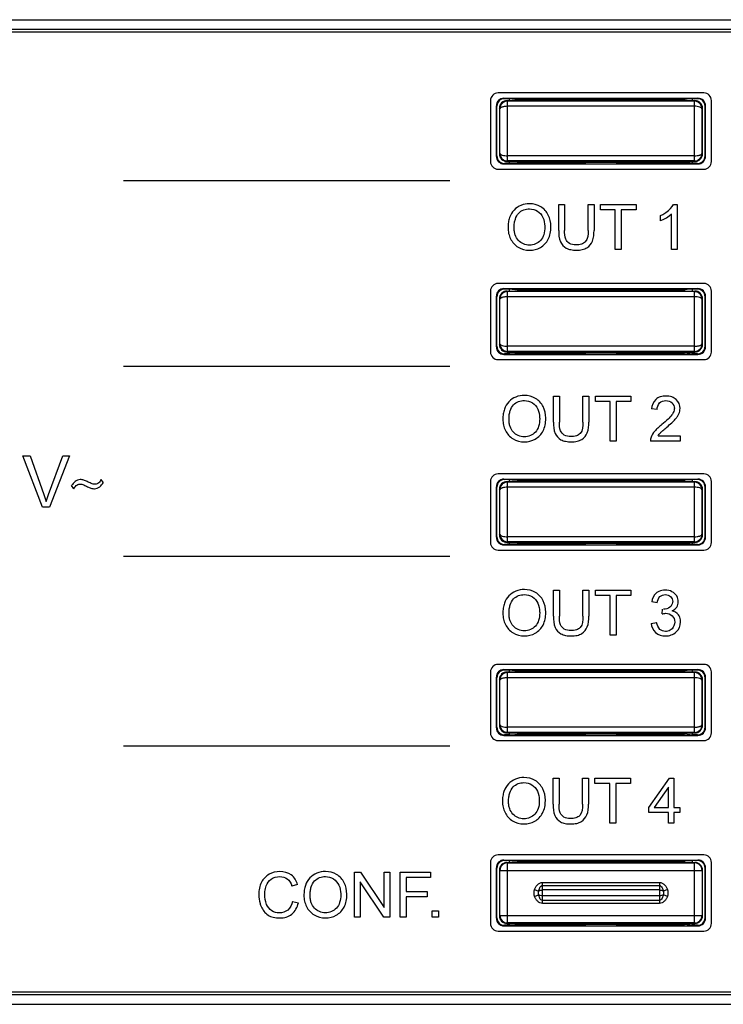
# Model space of a CAD drawing. Units: millimetres. Extents: x -111 to 50, y -51 to 71.
# Drawn here: x 3 to 31, y -15 to 24 of the extents above; entities that cross this region are included whole.
import ezdxf

# ---------------------------------------------------------------- set-up
doc = ezdxf.new("R2010")
doc.units = ezdxf.units.MM
doc.header["$LTSCALE"] = 30.734
doc.layers.get('0').update_dxf_attribs({"linetype": 'CONTINUOUS'})
doc.layers.add('DRAFT', color=7, linetype='CONTINUOUS')
doc.layers.add('RACCORDO', color=7, linetype='CONTINUOUS')

msp = doc.modelspace()

# ---------------------------------------------------------------- linework, layer by layer
at = {"color": 7, "linetype": 'CONTINUOUS'}
for p, q in [((37.057, 23.354), (-30.943, 23.354)), ((36.957, 23.254), (-30.843, 23.254)), ((-30.943, -14.646), (37.057, -14.646)), ((-30.843, -14.546), (36.957, -14.546))]:
    msp.add_line(p, q, dxfattribs=at)
at = {"color": 250, "linetype": 'CONTINUOUS'}
for p, q in [((20.107, 17.396), (7.249, 17.396)), ((24.392, 16.46), (24.626, 16.46)), ((24.392, 15.439), (24.392, 16.46)), ((24.626, 16.46), (24.626, 15.44)), ((25.549, 16.46), (25.783, 16.46)), ((25.549, 15.44), (25.549, 16.46)), ((25.783, 16.46), (25.783, 15.439)), ((26.039, 16.46), (27.441, 16.46)), ((26.039, 16.252), (26.039, 16.46)), ((27.441, 16.46), (27.441, 16.252)), ((28.719, 16.231), (28.796, 16.306)), ((28.796, 16.306), (28.865, 16.39)), ((28.865, 16.39), (28.912, 16.468)), ((28.912, 16.468), (29.052, 16.468)), ((29.052, 16.468), (29.052, 14.693)), ((26.622, 16.252), (26.039, 16.252)), ((26.622, 14.693), (26.622, 16.252)), ((27.441, 16.252), (26.856, 16.252)), ((26.856, 16.252), (26.856, 14.693)), ((28.401, 16.024), (28.493, 16.072)), ((28.401, 15.814), (28.401, 16.024)), ((28.493, 16.072), (28.613, 16.147)), ((28.629, 15.926), (28.521, 15.867)), ((28.613, 16.147), (28.719, 16.231)), ((28.749, 16.005), (28.633, 15.929)), ((28.835, 16.076), (28.749, 16.005)), ((28.835, 14.693), (28.835, 16.076)), ((28.521, 15.867), (28.401, 15.814)), ((26.856, 14.693), (26.622, 14.693)), ((29.052, 14.693), (28.835, 14.693)), ((20.107, 10.087), (7.249, 10.087)), ((24.19, 8.914), (24.424, 8.914)), ((24.19, 7.893), (24.19, 8.914)), ((24.424, 8.914), (24.424, 7.894)), ((25.346, 8.914), (25.58, 8.914)), ((25.346, 7.894), (25.346, 8.914)), ((25.58, 8.914), (25.58, 7.893)), ((25.837, 8.914), (27.238, 8.914)), ((25.837, 8.705), (25.837, 8.914)), ((26.419, 8.705), (25.837, 8.705)), ((26.419, 7.146), (26.419, 8.705)), ((27.238, 8.705), (26.653, 8.705)), ((26.653, 8.705), (26.653, 7.146)), ((27.238, 8.914), (27.238, 8.705)), ((28.268, 8.387), (28.045, 8.41)), ((26.653, 7.146), (26.419, 7.146)), ((29.172, 7.146), (28.004, 7.146)), ((28.305, 7.355), (29.172, 7.355)), ((29.172, 7.355), (29.172, 7.146)), ((3.287, 6.564), (3.576, 6.564)), ((4.07, 4.544), (3.287, 6.564)), ((3.576, 6.564), (4.118, 5.049)), ((4.299, 5.049), (4.862, 6.564)), ((5.135, 6.564), (4.344, 4.544)), ((4.862, 6.564), (5.135, 6.564)), ((6.367, 5.635), (6.456, 5.506)), ((4.118, 5.049), (4.207, 4.766)), ((4.207, 4.766), (4.299, 5.049)), ((5.301, 5.262), (5.212, 5.392)), ((4.344, 4.544), (4.07, 4.544)), ((20.107, 2.596), (7.249, 2.596)), ((24.19, 1.271), (24.424, 1.271)), ((24.19, 0.25), (24.19, 1.271)), ((24.424, 1.271), (24.424, 0.251)), ((25.346, 1.271), (25.58, 1.271)), ((25.346, 0.251), (25.346, 1.271)), ((25.58, 1.271), (25.58, 0.25)), ((25.837, 1.271), (27.238, 1.271)), ((25.837, 1.062), (25.837, 1.271)), ((27.238, 1.271), (27.238, 1.062)), ((26.419, 1.062), (25.837, 1.062)), ((26.419, -0.497), (26.419, 1.062)), ((27.238, 1.062), (26.653, 1.062)), ((26.653, 1.062), (26.653, -0.497)), ((28.272, 0.782), (28.055, 0.82)), ((28.461, 0.34), (28.485, 0.531)), ((28.033, -0.03), (28.25, -0.001)), ((26.653, -0.497), (26.419, -0.497)), ((20.107, -4.863), (7.249, -4.863)), ((24.173, -6.132), (24.406, -6.132)), ((24.173, -7.154), (24.173, -6.132)), ((24.406, -6.132), (24.406, -7.153)), ((25.329, -6.132), (25.563, -6.132)), ((25.329, -7.153), (25.329, -6.132)), ((25.563, -6.132), (25.563, -7.154)), ((25.82, -6.132), (27.221, -6.132)), ((25.82, -6.341), (25.82, -6.132)), ((27.221, -6.132), (27.221, -6.341)), ((27.943, -7.278), (28.75, -6.132)), ((28.75, -6.132), (28.927, -6.132)), ((28.927, -6.132), (28.927, -7.278)), ((26.402, -6.341), (25.82, -6.341)), ((26.402, -7.9), (26.402, -6.341)), ((27.221, -6.341), (26.636, -6.341)), ((26.636, -6.341), (26.636, -7.9)), ((28.71, -6.481), (28.157, -7.278)), ((28.71, -7.278), (28.71, -6.481)), ((27.943, -7.477), (27.943, -7.278)), ((28.157, -7.278), (28.71, -7.278)), ((28.927, -7.278), (29.166, -7.278)), ((29.166, -7.278), (29.166, -7.477)), ((28.71, -7.477), (27.943, -7.477)), ((28.71, -7.9), (28.71, -7.477)), ((29.166, -7.477), (28.927, -7.477)), ((28.927, -7.477), (28.927, -7.9)), ((26.636, -7.9), (26.402, -7.9)), ((28.927, -7.9), (28.71, -7.9)), ((16.35, -9.834), (16.59, -9.834)), ((16.35, -11.602), (16.35, -9.834)), ((16.59, -9.834), (17.518, -11.222)), ((17.518, -9.834), (17.742, -9.834)), ((17.518, -11.222), (17.518, -9.834)), ((17.742, -9.834), (17.742, -11.602)), ((18.148, -9.834), (19.34, -9.834)), ((18.148, -11.602), (18.148, -9.834)), ((19.34, -10.042), (18.382, -10.042)), ((18.382, -10.042), (18.382, -10.59)), ((19.34, -9.834), (19.34, -10.042)), ((14.113, -10.319), (13.883, -10.373)), ((17.503, -11.602), (16.574, -10.212)), ((16.574, -10.212), (16.574, -11.602)), ((18.382, -10.59), (19.211, -10.59)), ((19.211, -10.798), (18.382, -10.798)), ((18.382, -10.798), (18.382, -11.602)), ((19.211, -10.59), (19.211, -10.798)), ((13.909, -10.982), (14.143, -11.041)), ((16.574, -11.602), (16.35, -11.602)), ((17.742, -11.602), (17.503, -11.602)), ((18.382, -11.602), (18.148, -11.602)), ((19.406, -11.354), (19.653, -11.354)), ((19.406, -11.602), (19.406, -11.354)), ((19.653, -11.602), (19.406, -11.602)), ((19.653, -11.354), (19.653, -11.602))]:
    msp.add_line(p, q, dxfattribs=at)
for points, knots in [([(24.087, 15.604), (24.084, 15.759), (24.024, 16.061), (23.704, 16.418), (23.281, 16.519), (22.903, 16.452), (22.611, 16.258), (22.463, 15.999), (22.406, 15.757), (22.396, 15.624), (22.397, 15.554)], [0, 0, 0, 0, 0.164655, 0.324424, 0.489096, 0.612251, 0.731863, 0.85569, 0.924485, 1, 1, 1, 1]), ([(22.638, 15.55), (22.638, 15.612), (22.645, 15.727), (22.687, 15.926), (22.795, 16.127), (23.007, 16.267), (23.275, 16.309), (23.579, 16.232), (23.805, 15.957), (23.842, 15.729), (23.846, 15.612)], [0, 0, 0, 0, 0.088709, 0.165173, 0.292194, 0.405658, 0.518112, 0.675307, 0.832917, 1, 1, 1, 1]), ([(22.397, 15.554), (22.397, 15.515), (22.401, 15.438), (22.426, 15.288), (22.513, 15.039), (22.777, 14.739), (23.236, 14.626), (23.693, 14.732), (24.029, 15.088), (24.089, 15.417), (24.087, 15.594), (24.087, 15.604)], [0, 0, 0, 0, 0.041721, 0.083046, 0.164575, 0.324659, 0.491366, 0.651111, 0.811564, 0.989532, 1, 1, 1, 1]), ([(23.846, 15.612), (23.846, 15.6), (23.848, 15.484), (23.826, 15.284), (23.657, 14.969), (23.242, 14.794), (22.831, 14.968), (22.686, 15.225), (22.644, 15.402), (22.638, 15.499), (22.638, 15.55)], [0, 0, 0, 0, 0.01716, 0.163671, 0.287713, 0.514544, 0.739466, 0.859941, 0.926837, 1, 1, 1, 1]), ([(24.392, 15.439), (24.392, 15.29), (24.4, 15.015), (24.633, 14.751), (24.876, 14.674), (25.093, 14.657), (25.313, 14.675), (25.555, 14.766), (25.777, 15.031), (25.783, 15.297), (25.783, 15.439)], [0, 0, 0, 0, 0.187396, 0.327353, 0.407403, 0.502165, 0.599252, 0.681222, 0.821305, 1, 1, 1, 1]), ([(25.549, 15.44), (25.549, 15.286), (25.543, 15.03), (25.278, 14.884), (25.06, 14.865), (24.814, 14.899), (24.62, 15.127), (24.626, 15.326), (24.626, 15.44)], [0, 0, 0, 0, 0.274821, 0.37643, 0.50879, 0.664219, 0.79688, 1, 1, 1, 1]), ([(23.885, 8.057), (23.881, 8.212), (23.822, 8.515), (23.502, 8.871), (23.078, 8.973), (22.7, 8.905), (22.408, 8.712), (22.26, 8.453), (22.204, 8.211), (22.194, 8.077), (22.194, 8.007)], [0, 0, 0, 0, 0.164741, 0.324413, 0.489113, 0.612261, 0.731874, 0.855765, 0.924548, 1, 1, 1, 1]), ([(28.305, 7.355), (28.318, 7.375), (28.347, 7.416), (28.406, 7.485), (28.509, 7.577), (28.662, 7.707), (28.831, 7.852), (28.974, 7.991), (29.068, 8.109), (29.146, 8.247), (29.199, 8.485), (29.085, 8.762), (28.843, 8.903), (28.619, 8.931), (28.398, 8.904), (28.267, 8.835), (28.217, 8.79)], [0, 0, 0, 0, 0.027023, 0.056202, 0.102811, 0.182226, 0.282749, 0.354082, 0.406896, 0.45205, 0.532103, 0.674924, 0.751777, 0.838501, 0.924496, 1, 1, 1, 1]), ([(22.436, 8.003), (22.435, 8.065), (22.442, 8.18), (22.485, 8.379), (22.592, 8.581), (22.805, 8.72), (23.073, 8.762), (23.377, 8.686), (23.602, 8.41), (23.64, 8.183), (23.643, 8.065)], [0, 0, 0, 0, 0.088804, 0.165317, 0.292349, 0.405721, 0.518177, 0.67532, 0.832923, 1, 1, 1, 1]), ([(28.268, 8.387), (28.269, 8.479), (28.328, 8.68), (28.611, 8.771), (28.874, 8.687), (28.949, 8.508), (28.947, 8.423), (28.946, 8.417)], [0, 0, 0, 0, 0.262522, 0.516084, 0.758658, 0.982534, 1, 1, 1, 1]), ([(28.946, 8.417), (28.944, 8.379), (28.922, 8.292), (28.838, 8.152), (28.676, 7.985), (28.483, 7.822), (28.301, 7.669), (28.146, 7.511), (28.031, 7.341), (28.003, 7.197), (28.004, 7.146)], [0, 0, 0, 0, 0.068144, 0.163036, 0.298491, 0.496129, 0.629952, 0.736604, 0.906028, 1, 1, 1, 1]), ([(22.194, 8.007), (22.195, 7.969), (22.198, 7.892), (22.224, 7.741), (22.31, 7.493), (22.574, 7.192), (23.033, 7.079), (23.491, 7.186), (23.826, 7.542), (23.886, 7.87), (23.885, 8.047), (23.885, 8.057)], [0, 0, 0, 0, 0.041785, 0.083128, 0.164567, 0.324739, 0.491441, 0.651212, 0.81166, 0.989501, 1, 1, 1, 1]), ([(23.643, 8.065), (23.644, 8.053), (23.645, 7.938), (23.624, 7.737), (23.455, 7.423), (23.039, 7.247), (22.628, 7.421), (22.484, 7.679), (22.442, 7.855), (22.436, 7.953), (22.436, 8.003)], [0, 0, 0, 0, 0.017156, 0.163743, 0.287851, 0.514672, 0.739647, 0.860094, 0.926937, 1, 1, 1, 1]), ([(24.19, 7.893), (24.19, 7.743), (24.197, 7.469), (24.431, 7.205), (24.674, 7.127), (24.891, 7.11), (25.111, 7.128), (25.352, 7.22), (25.574, 7.484), (25.58, 7.75), (25.58, 7.893)], [0, 0, 0, 0, 0.187289, 0.327273, 0.407381, 0.502163, 0.59927, 0.681304, 0.821413, 1, 1, 1, 1]), ([(25.346, 7.894), (25.346, 7.74), (25.341, 7.483), (25.075, 7.337), (24.858, 7.318), (24.611, 7.352), (24.417, 7.58), (24.424, 7.78), (24.424, 7.894)], [0, 0, 0, 0, 0.274961, 0.376457, 0.508786, 0.664136, 0.796923, 1, 1, 1, 1]), ([(6.367, 5.635), (6.346, 5.587), (6.292, 5.494), (6.133, 5.427), (5.973, 5.478), (5.832, 5.547), (5.694, 5.608), (5.526, 5.648), (5.335, 5.57), (5.25, 5.451), (5.212, 5.392)], [0, 0, 0, 0, 0.115038, 0.228882, 0.349673, 0.471595, 0.579153, 0.6849, 0.843988, 1, 1, 1, 1]), ([(5.301, 5.262), (5.321, 5.31), (5.373, 5.405), (5.532, 5.472), (5.692, 5.421), (5.833, 5.351), (5.972, 5.29), (6.14, 5.249), (6.331, 5.33), (6.417, 5.447), (6.456, 5.506)], [0, 0, 0, 0, 0.114718, 0.227979, 0.349175, 0.471097, 0.578799, 0.684498, 0.843143, 1, 1, 1, 1]), ([(23.885, 0.414), (23.881, 0.569), (23.822, 0.872), (23.502, 1.228), (23.078, 1.33), (22.7, 1.262), (22.408, 1.069), (22.26, 0.81), (22.204, 0.568), (22.194, 0.434), (22.194, 0.364)], [0, 0, 0, 0, 0.164741, 0.324413, 0.489113, 0.612261, 0.731874, 0.855765, 0.924548, 1, 1, 1, 1]), ([(28.34, 1.225), (28.302, 1.208), (28.157, 1.116), (28.078, 0.946), (28.055, 0.82)], [0, 0, 0, 0, 0.24368, 1, 1, 1, 1]), ([(28.86, 0.461), (28.932, 0.493), (29.06, 0.591), (29.125, 0.826), (29.057, 1.064), (28.856, 1.24), (28.597, 1.297), (28.416, 1.261), (28.34, 1.225)], [0, 0, 0, 0, 0.161079, 0.309655, 0.471685, 0.643929, 0.830989, 1, 1, 1, 1]), ([(22.436, 0.361), (22.435, 0.422), (22.442, 0.537), (22.485, 0.736), (22.592, 0.938), (22.805, 1.077), (23.073, 1.119), (23.377, 1.043), (23.602, 0.767), (23.64, 0.54), (23.643, 0.422)], [0, 0, 0, 0, 0.088804, 0.165317, 0.292349, 0.405721, 0.518177, 0.67532, 0.832923, 1, 1, 1, 1]), ([(28.272, 0.782), (28.285, 0.868), (28.344, 1.04), (28.59, 1.127), (28.82, 1.048), (28.887, 0.884), (28.879, 0.798), (28.877, 0.785)], [0, 0, 0, 0, 0.272715, 0.507234, 0.739026, 0.961163, 1, 1, 1, 1]), ([(28.877, 0.785), (28.866, 0.713), (28.777, 0.561), (28.607, 0.528), (28.52, 0.528)], [0, 0, 0, 0, 0.448843, 1, 1, 1, 1]), ([(22.194, 0.364), (22.195, 0.326), (22.198, 0.249), (22.224, 0.099), (22.31, -0.15), (22.574, -0.451), (23.033, -0.564), (23.491, -0.457), (23.826, -0.101), (23.886, 0.227), (23.885, 0.404), (23.885, 0.414)], [0, 0, 0, 0, 0.041785, 0.083128, 0.164567, 0.324739, 0.491441, 0.651212, 0.81166, 0.989501, 1, 1, 1, 1]), ([(23.643, 0.422), (23.644, 0.41), (23.645, 0.295), (23.624, 0.094), (23.455, -0.22), (23.039, -0.395), (22.628, -0.221), (22.484, 0.036), (22.442, 0.212), (22.436, 0.31), (22.436, 0.361)], [0, 0, 0, 0, 0.017156, 0.163743, 0.287851, 0.514672, 0.739647, 0.860094, 0.926937, 1, 1, 1, 1]), ([(29.186, 0.107), (29.176, 0.182), (29.114, 0.346), (28.953, 0.439), (28.86, 0.461)], [0, 0, 0, 0, 0.433145, 1, 1, 1, 1]), ([(24.19, 0.25), (24.19, 0.1), (24.197, -0.174), (24.431, -0.438), (24.674, -0.516), (24.891, -0.533), (25.111, -0.515), (25.352, -0.423), (25.574, -0.159), (25.58, 0.107), (25.58, 0.25)], [0, 0, 0, 0, 0.187289, 0.327273, 0.407381, 0.502163, 0.59927, 0.681304, 0.821413, 1, 1, 1, 1]), ([(25.346, 0.251), (25.346, 0.097), (25.341, -0.16), (25.075, -0.306), (24.858, -0.325), (24.611, -0.291), (24.417, -0.062), (24.424, 0.137), (24.424, 0.251)], [0, 0, 0, 0, 0.274961, 0.376457, 0.508786, 0.664136, 0.796923, 1, 1, 1, 1]), ([(28.033, -0.03), (28.046, -0.163), (28.173, -0.439), (28.61, -0.578), (29.059, -0.422), (29.199, -0.095), (29.189, 0.08), (29.186, 0.107)], [0, 0, 0, 0, 0.225475, 0.457025, 0.714268, 0.95516, 1, 1, 1, 1]), ([(28.461, 0.34), (28.511, 0.353), (28.649, 0.384), (28.892, 0.297), (28.996, 0.014), (28.897, -0.238), (28.753, -0.32), (28.691, -0.336)], [0, 0, 0, 0, 0.134028, 0.364624, 0.593997, 0.838911, 1, 1, 1, 1]), ([(28.691, -0.336), (28.66, -0.344), (28.548, -0.359), (28.333, -0.283), (28.27, -0.097), (28.25, -0.001)], [0, 0, 0, 0, 0.149945, 0.526038, 1, 1, 1, 1]), ([(23.867, -6.989), (23.864, -6.834), (23.805, -6.532), (23.485, -6.175), (23.061, -6.074), (22.683, -6.141), (22.391, -6.335), (22.243, -6.594), (22.186, -6.836), (22.177, -6.969), (22.177, -7.039)], [0, 0, 0, 0, 0.164655, 0.324424, 0.489096, 0.612251, 0.731863, 0.85569, 0.924485, 1, 1, 1, 1]), ([(22.418, -7.043), (22.418, -6.981), (22.425, -6.866), (22.467, -6.667), (22.575, -6.466), (22.788, -6.326), (23.055, -6.284), (23.359, -6.36), (23.585, -6.636), (23.622, -6.864), (23.626, -6.981)], [0, 0, 0, 0, 0.088709, 0.165173, 0.292194, 0.405658, 0.518112, 0.675307, 0.832917, 1, 1, 1, 1]), ([(22.177, -7.039), (22.177, -7.078), (22.181, -7.155), (22.206, -7.305), (22.293, -7.553), (22.557, -7.854), (23.016, -7.967), (23.473, -7.861), (23.809, -7.505), (23.869, -7.176), (23.867, -6.999), (23.867, -6.989)], [0, 0, 0, 0, 0.041721, 0.083046, 0.164575, 0.324659, 0.491366, 0.651111, 0.811564, 0.989532, 1, 1, 1, 1]), ([(23.626, -6.981), (23.626, -6.993), (23.628, -7.108), (23.606, -7.309), (23.437, -7.624), (23.022, -7.798), (22.611, -7.625), (22.466, -7.368), (22.425, -7.191), (22.418, -7.094), (22.418, -7.043)], [0, 0, 0, 0, 0.01716, 0.163671, 0.287713, 0.514544, 0.739466, 0.859941, 0.926837, 1, 1, 1, 1]), ([(24.173, -7.154), (24.173, -7.303), (24.18, -7.578), (24.414, -7.842), (24.657, -7.919), (24.874, -7.936), (25.093, -7.918), (25.335, -7.826), (25.557, -7.562), (25.563, -7.296), (25.563, -7.154)], [0, 0, 0, 0, 0.187396, 0.327353, 0.407403, 0.502165, 0.599252, 0.681222, 0.821305, 1, 1, 1, 1]), ([(25.329, -7.153), (25.329, -7.307), (25.323, -7.563), (25.058, -7.709), (24.84, -7.728), (24.594, -7.694), (24.4, -7.466), (24.406, -7.267), (24.406, -7.153)], [0, 0, 0, 0, 0.274821, 0.37643, 0.50879, 0.664219, 0.79688, 1, 1, 1, 1]), ([(14.113, -10.319), (14.071, -10.173), (13.894, -9.884), (13.421, -9.767), (12.969, -9.87), (12.633, -10.221), (12.56, -10.662), (12.596, -10.948), (12.631, -11.064)], [0, 0, 0, 0, 0.171909, 0.34765, 0.514172, 0.677595, 0.863477, 1, 1, 1, 1]), ([(12.845, -10.474), (12.853, -10.437), (12.893, -10.295), (13.053, -10.06), (13.393, -9.976), (13.739, -10.058), (13.849, -10.267), (13.883, -10.373)], [0, 0, 0, 0, 0.079925, 0.306626, 0.553823, 0.768006, 1, 1, 1, 1]), ([(16.05, -10.69), (16.047, -10.536), (15.988, -10.233), (15.668, -9.876), (15.244, -9.775), (14.866, -9.843), (14.574, -10.036), (14.426, -10.295), (14.37, -10.537), (14.36, -10.671), (14.36, -10.741)], [0, 0, 0, 0, 0.164655, 0.324424, 0.489096, 0.612251, 0.731863, 0.85569, 0.924485, 1, 1, 1, 1]), ([(14.601, -10.744), (14.601, -10.682), (14.608, -10.567), (14.651, -10.369), (14.758, -10.167), (14.971, -10.027), (15.239, -9.985), (15.543, -10.062), (15.768, -10.338), (15.806, -10.565), (15.809, -10.683)], [0, 0, 0, 0, 0.088709, 0.165173, 0.292194, 0.405658, 0.518112, 0.675307, 0.832917, 1, 1, 1, 1]), ([(13.909, -10.982), (13.882, -11.107), (13.768, -11.354), (13.405, -11.463), (13.069, -11.377), (12.845, -11.084), (12.812, -10.76), (12.828, -10.549), (12.845, -10.474)], [0, 0, 0, 0, 0.191852, 0.367717, 0.523542, 0.685623, 0.885332, 1, 1, 1, 1]), ([(14.36, -10.741), (14.36, -10.779), (14.364, -10.856), (14.39, -11.006), (14.476, -11.255), (14.74, -11.555), (15.199, -11.668), (15.657, -11.562), (15.992, -11.206), (16.052, -10.877), (16.051, -10.7), (16.05, -10.69)], [0, 0, 0, 0, 0.041721, 0.083046, 0.164575, 0.324659, 0.491366, 0.651111, 0.811564, 0.989532, 1, 1, 1, 1]), ([(15.809, -10.683), (15.809, -10.695), (15.811, -10.81), (15.79, -11.011), (15.621, -11.325), (15.205, -11.5), (14.794, -11.326), (14.65, -11.069), (14.608, -10.892), (14.602, -10.795), (14.601, -10.744)], [0, 0, 0, 0, 0.01716, 0.163671, 0.287713, 0.514544, 0.739466, 0.859941, 0.926837, 1, 1, 1, 1]), ([(12.631, -11.064), (12.643, -11.103), (12.708, -11.278), (12.872, -11.501), (13.162, -11.617), (13.41, -11.641), (13.665, -11.61), (13.971, -11.45), (14.101, -11.206), (14.143, -11.041)], [0, 0, 0, 0, 0.058876, 0.27038, 0.379408, 0.506566, 0.632265, 0.749733, 1, 1, 1, 1])]:
    msp.add_open_spline(points, degree=3, knots=knots, dxfattribs=at)
msp.add_open_spline([(28.217, 8.79), (28.113, 8.697), (28.058, 8.549), (28.045, 8.41)], degree=3, dxfattribs=at)
at = {"layer": 'DRAFT', "color": 7, "linetype": 'CONTINUOUS'}
for p, q in [((22.457, 20.554), (22.457, 20.629)), ((22.557, 20.624), (22.457, 20.624)), ((22.557, 20.624), (22.769, 20.603)), ((22.769, 20.603), (22.772, 20.554)), ((22.769, 20.603), (25.457, 20.603)), ((25.457, 20.603), (25.457, 20.554)), ((25.457, 20.598), (26.657, 20.598)), ((26.657, 20.603), (29.345, 20.603)), ((26.657, 20.603), (26.657, 20.554)), ((29.345, 20.603), (29.342, 20.554)), ((29.557, 20.624), (29.345, 20.603)), ((29.657, 20.624), (29.557, 20.624)), ((29.657, 20.554), (29.657, 20.629)), ((22.457, 18.079), (22.457, 18.154)), ((22.457, 18.084), (22.557, 18.084)), ((22.557, 18.084), (22.769, 18.106)), ((22.772, 18.154), (22.769, 18.106)), ((22.769, 18.106), (25.457, 18.106)), ((25.457, 18.154), (25.457, 18.106)), ((26.657, 18.111), (25.457, 18.111)), ((26.657, 18.154), (26.657, 18.106)), ((26.657, 18.106), (29.345, 18.106)), ((29.342, 18.154), (29.345, 18.106)), ((29.557, 18.084), (29.345, 18.106)), ((29.557, 18.084), (29.657, 18.084)), ((29.657, 18.079), (29.657, 18.154)), ((22.457, 13.054), (22.457, 13.129)), ((22.557, 13.124), (22.457, 13.124)), ((22.557, 13.124), (22.769, 13.103)), ((22.769, 13.103), (25.457, 13.103)), ((22.769, 13.103), (22.772, 13.054)), ((25.457, 13.103), (25.457, 13.054)), ((25.457, 13.098), (26.657, 13.098)), ((26.657, 13.103), (29.345, 13.103)), ((26.657, 13.103), (26.657, 13.054)), ((29.345, 13.103), (29.342, 13.054)), ((29.557, 13.124), (29.345, 13.103)), ((29.657, 13.124), (29.557, 13.124)), ((29.657, 13.054), (29.657, 13.129)), ((22.457, 10.579), (22.457, 10.654)), ((22.457, 10.584), (22.557, 10.584)), ((22.557, 10.584), (22.769, 10.606)), ((22.772, 10.654), (22.769, 10.606)), ((22.769, 10.606), (25.457, 10.606)), ((25.457, 10.654), (25.457, 10.606)), ((26.657, 10.611), (25.457, 10.611)), ((26.657, 10.654), (26.657, 10.606)), ((26.657, 10.606), (29.345, 10.606)), ((29.342, 10.654), (29.345, 10.606)), ((29.557, 10.584), (29.345, 10.606)), ((29.557, 10.584), (29.657, 10.584)), ((29.657, 10.579), (29.657, 10.654)), ((22.457, 5.554), (22.457, 5.629)), ((22.557, 5.624), (22.457, 5.624)), ((22.557, 5.624), (22.769, 5.603)), ((22.769, 5.603), (25.457, 5.603)), ((22.769, 5.603), (22.772, 5.554)), ((25.457, 5.603), (25.457, 5.554)), ((25.457, 5.598), (26.657, 5.598)), ((26.657, 5.603), (29.345, 5.603)), ((26.657, 5.603), (26.657, 5.554)), ((29.345, 5.603), (29.342, 5.554)), ((29.557, 5.624), (29.345, 5.603)), ((29.657, 5.624), (29.557, 5.624)), ((29.657, 5.554), (29.657, 5.629)), ((22.457, 3.079), (22.457, 3.154)), ((22.557, 3.084), (22.769, 3.106)), ((22.772, 3.154), (22.769, 3.106)), ((22.769, 3.106), (25.457, 3.106)), ((25.457, 3.154), (25.457, 3.106)), ((26.657, 3.111), (25.457, 3.111)), ((26.657, 3.154), (26.657, 3.106)), ((26.657, 3.106), (29.345, 3.106)), ((29.342, 3.154), (29.345, 3.106)), ((29.557, 3.084), (29.345, 3.106)), ((29.657, 3.079), (29.657, 3.154)), ((22.457, 3.084), (22.557, 3.084)), ((29.557, 3.084), (29.657, 3.084)), ((22.457, -1.946), (22.457, -1.871)), ((22.557, -1.876), (22.457, -1.876)), ((22.557, -1.876), (22.769, -1.897)), ((22.769, -1.897), (25.457, -1.897)), ((22.769, -1.897), (22.772, -1.946)), ((25.457, -1.897), (25.457, -1.946)), ((25.457, -1.902), (26.657, -1.902)), ((26.657, -1.897), (29.345, -1.897)), ((26.657, -1.897), (26.657, -1.946)), ((29.345, -1.897), (29.342, -1.946)), ((29.557, -1.876), (29.345, -1.897)), ((29.657, -1.876), (29.557, -1.876)), ((29.657, -1.946), (29.657, -1.871)), ((22.457, -4.421), (22.457, -4.346)), ((22.457, -4.416), (22.557, -4.416)), ((22.557, -4.416), (22.769, -4.394)), ((22.772, -4.346), (22.769, -4.394)), ((22.769, -4.394), (25.457, -4.394)), ((25.457, -4.346), (25.457, -4.394)), ((26.657, -4.389), (25.457, -4.389)), ((26.657, -4.346), (26.657, -4.394)), ((26.657, -4.394), (29.345, -4.394)), ((29.342, -4.346), (29.345, -4.394)), ((29.557, -4.416), (29.345, -4.394)), ((29.557, -4.416), (29.657, -4.416)), ((29.657, -4.421), (29.657, -4.346)), ((22.457, -9.446), (22.457, -9.371)), ((22.557, -9.376), (22.457, -9.376)), ((22.557, -9.376), (22.769, -9.397)), ((22.769, -9.397), (25.457, -9.397)), ((22.769, -9.397), (22.772, -9.446)), ((25.457, -9.397), (25.457, -9.446)), ((25.457, -9.402), (26.657, -9.402)), ((26.657, -9.397), (29.345, -9.397)), ((26.657, -9.397), (26.657, -9.446)), ((29.345, -9.397), (29.342, -9.446)), ((29.557, -9.376), (29.345, -9.397)), ((29.657, -9.376), (29.557, -9.376)), ((29.657, -9.446), (29.657, -9.371)), ((22.457, -11.921), (22.457, -11.846)), ((22.457, -11.916), (22.557, -11.916)), ((22.557, -11.916), (22.769, -11.894)), ((22.772, -11.846), (22.769, -11.894)), ((22.769, -11.894), (25.457, -11.894)), ((25.457, -11.846), (25.457, -11.894)), ((26.657, -11.889), (25.457, -11.889)), ((26.657, -11.846), (26.657, -11.894)), ((26.657, -11.894), (29.345, -11.894)), ((29.342, -11.846), (29.345, -11.894)), ((29.557, -11.916), (29.345, -11.894)), ((29.557, -11.916), (29.657, -11.916)), ((29.657, -11.921), (29.657, -11.846))]:
    msp.add_line(p, q, dxfattribs=at)
at = {"layer": 'RACCORDO', "color": 250, "linetype": 'CONTINUOUS'}
for p, q in [((-31.926, 23.74), (38.041, 23.74)), ((22.237, 20.649), (22.257, 20.629)), ((22.379, 20.532), (22.357, 20.554)), ((29.757, 20.554), (29.735, 20.532)), ((29.857, 20.629), (29.877, 20.649)), ((21.937, 20.349), (21.957, 20.329)), ((22.079, 20.232), (22.057, 20.254)), ((22.379, 18.176), (22.379, 20.532)), ((29.735, 20.329), (22.379, 20.329)), ((29.735, 18.176), (29.735, 20.532)), ((30.057, 20.254), (30.035, 20.232)), ((30.035, 20.234), (30.035, 20.232)), ((30.157, 20.329), (30.177, 20.349)), ((21.957, 18.379), (21.937, 18.359)), ((22.057, 18.454), (22.079, 18.476)), ((22.079, 18.475), (22.079, 18.476)), ((29.735, 18.379), (22.379, 18.379)), ((30.035, 18.476), (30.057, 18.454)), ((30.177, 18.359), (30.157, 18.379)), ((22.257, 18.079), (22.237, 18.059)), ((22.357, 18.154), (22.379, 18.176)), ((29.735, 18.176), (29.757, 18.154)), ((29.877, 18.059), (29.857, 18.079)), ((21.937, 12.849), (21.957, 12.829)), ((22.237, 13.149), (22.257, 13.129)), ((22.379, 13.032), (22.357, 13.054)), ((22.379, 10.676), (22.379, 13.032)), ((29.735, 12.829), (22.379, 12.829)), ((29.757, 13.054), (29.735, 13.032)), ((29.735, 10.676), (29.735, 13.032)), ((29.857, 13.129), (29.877, 13.149)), ((30.157, 12.829), (30.177, 12.849)), ((22.079, 12.732), (22.057, 12.754)), ((30.057, 12.754), (30.035, 12.732)), ((30.035, 12.734), (30.035, 12.732)), ((21.957, 10.879), (21.937, 10.859)), ((22.057, 10.954), (22.079, 10.976)), ((22.079, 10.975), (22.079, 10.976)), ((29.735, 10.879), (22.379, 10.879)), ((30.035, 10.976), (30.057, 10.954)), ((30.177, 10.859), (30.157, 10.879)), ((22.257, 10.579), (22.237, 10.559)), ((22.357, 10.654), (22.379, 10.676)), ((29.735, 10.676), (29.757, 10.654)), ((29.877, 10.559), (29.857, 10.579)), ((22.237, 5.649), (22.257, 5.629)), ((22.379, 5.532), (22.357, 5.554)), ((22.379, 3.176), (22.379, 5.532)), ((29.757, 5.554), (29.735, 5.532)), ((29.735, 3.176), (29.735, 5.532)), ((29.857, 5.629), (29.877, 5.649)), ((21.937, 5.349), (21.957, 5.329)), ((22.079, 5.232), (22.057, 5.254)), ((29.735, 5.329), (22.379, 5.329)), ((30.057, 5.254), (30.035, 5.232)), ((30.035, 5.234), (30.035, 5.232)), ((30.157, 5.329), (30.177, 5.349)), ((21.957, 3.379), (21.937, 3.359)), ((22.057, 3.454), (22.079, 3.476)), ((22.079, 3.475), (22.079, 3.476)), ((22.357, 3.154), (22.379, 3.176)), ((29.735, 3.379), (22.379, 3.379)), ((29.735, 3.176), (29.757, 3.154)), ((30.035, 3.476), (30.057, 3.454)), ((30.177, 3.359), (30.157, 3.379)), ((22.257, 3.079), (22.237, 3.059)), ((29.877, 3.059), (29.857, 3.079)), ((22.237, -1.851), (22.257, -1.871)), ((29.857, -1.871), (29.877, -1.851)), ((21.937, -2.151), (21.957, -2.171)), ((22.079, -2.268), (22.057, -2.246)), ((22.379, -1.968), (22.357, -1.946)), ((22.379, -4.324), (22.379, -1.968)), ((29.735, -2.171), (22.379, -2.171)), ((29.757, -1.946), (29.735, -1.968)), ((29.735, -4.324), (29.735, -1.968)), ((30.057, -2.246), (30.035, -2.268)), ((30.035, -2.266), (30.035, -2.268)), ((30.157, -2.171), (30.177, -2.151)), ((21.957, -4.121), (21.937, -4.141)), ((22.057, -4.046), (22.079, -4.024)), ((22.079, -4.025), (22.079, -4.024)), ((29.735, -4.121), (22.379, -4.121)), ((30.035, -4.024), (30.057, -4.046)), ((30.177, -4.141), (30.157, -4.121)), ((22.257, -4.421), (22.237, -4.441)), ((22.357, -4.346), (22.379, -4.324)), ((29.735, -4.324), (29.757, -4.346)), ((29.877, -4.441), (29.857, -4.421)), ((21.937, -9.651), (21.957, -9.671)), ((22.237, -9.351), (22.257, -9.371)), ((22.375, -9.463), (22.357, -9.446)), ((22.375, -11.828), (22.375, -9.463)), ((29.757, -9.446), (29.74, -9.463)), ((29.74, -11.828), (29.74, -9.463)), ((29.857, -9.371), (29.877, -9.351)), ((30.157, -9.671), (30.177, -9.651)), ((22.075, -9.763), (22.057, -9.746)), ((22.075, -9.763), (30.04, -9.763)), ((30.057, -9.746), (30.04, -9.763)), ((23.757, -10.232), (28.357, -10.232)), ((23.757, -11.06), (23.757, -10.232)), ((23.757, -10.348), (28.357, -10.348)), ((28.357, -10.232), (28.357, -11.06)), ((23.438, -10.506), (23.597, -10.576)), ((23.438, -10.786), (23.597, -10.716)), ((28.357, -10.53), (23.757, -10.53)), ((28.357, -10.762), (23.757, -10.762)), ((28.677, -10.506), (28.517, -10.576)), ((28.677, -10.786), (28.517, -10.716)), ((28.357, -10.944), (23.757, -10.944)), ((28.357, -11.06), (23.757, -11.06)), ((21.957, -11.621), (21.937, -11.641)), ((22.057, -11.546), (22.075, -11.528)), ((22.075, -11.528), (30.04, -11.528)), ((30.04, -11.528), (30.057, -11.546)), ((30.177, -11.641), (30.157, -11.621)), ((22.257, -11.921), (22.237, -11.941)), ((22.357, -11.846), (22.375, -11.828)), ((29.74, -11.828), (29.757, -11.846)), ((29.877, -11.941), (29.857, -11.921)), ((-31.926, -15.031), (38.041, -15.031))]:
    msp.add_line(p, q, dxfattribs=at)
at = {"layer": 'RACCORDO', "color": 7, "linetype": 'CONTINUOUS'}
for p, q in [((21.707, 20.554), (21.707, 18.154)), ((30.107, 20.854), (22.007, 20.854)), ((22.237, 20.649), (29.877, 20.649)), ((22.457, 20.629), (22.257, 20.629)), ((22.357, 20.554), (29.757, 20.554)), ((29.857, 20.629), (29.657, 20.629)), ((30.407, 18.154), (30.407, 20.554)), ((21.937, 18.359), (21.937, 20.349)), ((21.957, 18.379), (21.957, 20.329)), ((22.057, 20.254), (22.057, 18.454)), ((29.735, 20.532), (22.379, 20.532)), ((30.057, 18.454), (30.057, 20.254)), ((30.157, 18.379), (30.157, 20.329)), ((30.177, 18.359), (30.177, 20.349)), ((22.007, 17.854), (30.107, 17.854)), ((22.237, 18.059), (29.877, 18.059)), ((22.457, 18.079), (22.257, 18.079)), ((22.357, 18.154), (29.757, 18.154)), ((29.735, 18.176), (22.379, 18.176)), ((29.857, 18.079), (29.657, 18.079)), ((30.107, 13.354), (22.007, 13.354)), ((21.707, 13.054), (21.707, 10.654)), ((21.937, 10.859), (21.937, 12.849)), ((21.957, 10.879), (21.957, 12.829)), ((22.237, 13.149), (29.877, 13.149)), ((22.457, 13.129), (22.257, 13.129)), ((22.357, 13.054), (29.757, 13.054)), ((29.735, 13.032), (22.379, 13.032)), ((29.857, 13.129), (29.657, 13.129)), ((30.157, 10.879), (30.157, 12.829)), ((30.177, 10.859), (30.177, 12.849)), ((30.407, 10.654), (30.407, 13.054)), ((22.057, 12.754), (22.057, 10.954)), ((30.057, 10.954), (30.057, 12.754)), ((22.237, 10.559), (29.877, 10.559)), ((22.457, 10.579), (22.257, 10.579)), ((22.357, 10.654), (29.757, 10.654)), ((29.735, 10.676), (22.379, 10.676)), ((29.857, 10.579), (29.657, 10.579)), ((22.007, 10.354), (30.107, 10.354)), ((30.107, 5.854), (22.007, 5.854)), ((21.707, 5.554), (21.707, 3.154)), ((22.237, 5.649), (29.877, 5.649)), ((22.457, 5.629), (22.257, 5.629)), ((22.357, 5.554), (29.757, 5.554)), ((29.735, 5.532), (22.379, 5.532)), ((29.857, 5.629), (29.657, 5.629)), ((30.407, 3.154), (30.407, 5.554)), ((21.937, 3.359), (21.937, 5.349)), ((21.957, 3.379), (21.957, 5.329)), ((22.057, 5.254), (22.057, 3.454)), ((30.057, 3.454), (30.057, 5.254)), ((30.157, 3.379), (30.157, 5.329)), ((30.177, 3.359), (30.177, 5.349)), ((22.357, 3.154), (29.757, 3.154)), ((29.735, 3.176), (22.379, 3.176)), ((22.007, 2.854), (30.107, 2.854)), ((22.237, 3.059), (29.877, 3.059)), ((22.457, 3.079), (22.257, 3.079)), ((29.857, 3.079), (29.657, 3.079)), ((30.107, -1.646), (22.007, -1.646)), ((22.237, -1.851), (29.877, -1.851)), ((22.457, -1.871), (22.257, -1.871)), ((29.857, -1.871), (29.657, -1.871)), ((21.707, -1.946), (21.707, -4.346)), ((21.937, -4.141), (21.937, -2.151)), ((21.957, -4.121), (21.957, -2.171)), ((22.057, -2.246), (22.057, -4.046)), ((22.357, -1.946), (29.757, -1.946)), ((29.735, -1.968), (22.379, -1.968)), ((30.057, -4.046), (30.057, -2.246)), ((30.157, -4.121), (30.157, -2.171)), ((30.177, -4.141), (30.177, -2.151)), ((30.407, -4.346), (30.407, -1.946)), ((22.007, -4.646), (30.107, -4.646)), ((22.237, -4.441), (29.877, -4.441)), ((22.457, -4.421), (22.257, -4.421)), ((22.357, -4.346), (29.757, -4.346)), ((29.735, -4.324), (22.379, -4.324)), ((29.857, -4.421), (29.657, -4.421)), ((30.107, -9.146), (22.007, -9.146)), ((21.707, -9.446), (21.707, -11.846)), ((21.937, -11.641), (21.937, -9.651)), ((21.957, -11.621), (21.957, -9.671)), ((22.237, -9.351), (29.877, -9.351)), ((22.457, -9.371), (22.257, -9.371)), ((22.357, -9.446), (29.757, -9.446)), ((22.375, -9.463), (29.74, -9.463)), ((29.857, -9.371), (29.657, -9.371)), ((30.157, -11.621), (30.157, -9.671)), ((30.177, -11.641), (30.177, -9.651)), ((30.407, -11.846), (30.407, -9.446)), ((22.057, -9.746), (22.057, -11.546)), ((22.075, -11.528), (22.075, -9.763)), ((30.04, -9.763), (30.04, -11.528)), ((30.057, -11.546), (30.057, -9.746)), ((22.237, -11.941), (29.877, -11.941)), ((22.457, -11.921), (22.257, -11.921)), ((22.357, -11.846), (29.757, -11.846)), ((29.74, -11.828), (22.375, -11.828)), ((29.857, -11.921), (29.657, -11.921)), ((22.007, -12.146), (30.107, -12.146))]:
    msp.add_line(p, q, dxfattribs=at)
for centre, start, end in [((22.007, 20.554), 90, 180), ((30.107, 20.554), 0, 90), ((29.735, 20.232), 0.3579, 81.0664), ((22.379, 18.476), 180.3579, 261.0665), ((22.007, 18.154), 180, 270), ((30.107, 18.154), 270, 360), ((22.007, 13.054), 90, 180), ((30.107, 13.054), 0, 90), ((29.735, 12.732), 0.3579, 81.0664), ((22.379, 10.976), 180.3579, 261.0665), ((22.007, 10.654), 180, 270), ((30.107, 10.654), 270, 360), ((22.007, 5.554), 90, 180), ((30.107, 5.554), 0, 90), ((29.735, 5.232), 0.3579, 81.0664), ((22.007, 3.154), 180, 270), ((22.379, 3.476), 180.3579, 261.0665), ((30.107, 3.154), 270, 360), ((22.007, -1.946), 90, 180), ((30.107, -1.946), 0, 90), ((29.735, -2.268), 0.3579, 81.0664), ((22.379, -4.024), 180.3579, 261.0665), ((22.007, -4.346), 180, 270), ((30.107, -4.346), 270, 360), ((22.007, -9.446), 90, 180), ((30.107, -9.446), 0, 90), ((22.007, -11.846), 180, 270), ((30.107, -11.846), 270, 360)]:
    msp.add_arc(centre, 0.3, start, end, dxfattribs=at)
at = {"layer": 'RACCORDO', "color": 250, "linetype": 'CONTINUOUS'}
for centre, radius, start, end in [((22.379, 20.232), 0.3, 90.0053, 179.9947), ((-277.064, 19.354), 299.145, 359.83189, 0.16811), ((29.735, 20.233), 0.299, 81.0072, 89.9628), ((329.171, 19.354), 299.137, 179.83189, 180.16811), ((29.735, 18.477), 0.3, 270.0053, 359.9947), ((22.38, 18.476), 0.299, 261.0072, 269.9628), ((22.379, 12.732), 0.3, 90.0053, 179.9947), ((29.735, 12.733), 0.299, 81.0072, 89.9628), ((-277.064, 11.854), 299.145, 359.83189, 0.16811), ((329.171, 11.854), 299.137, 179.83189, 180.16811), ((29.735, 10.977), 0.3, 270.0053, 359.9947), ((22.38, 10.976), 0.299, 261.0072, 269.9628), ((22.379, 5.232), 0.3, 90.0053, 179.9947), ((29.735, 5.233), 0.299, 81.0072, 89.9628), ((-277.064, 4.354), 299.145, 359.83189, 0.16811), ((329.171, 4.354), 299.137, 179.83189, 180.16811), ((22.38, 3.476), 0.299, 261.0072, 269.9628), ((29.735, 3.477), 0.3, 270.0053, 359.9947), ((22.379, -2.268), 0.3, 90.0053, 179.9947), ((-277.064, -3.146), 299.145, 359.83189, 0.16811), ((29.735, -2.267), 0.299, 81.0072, 89.9628), ((329.171, -3.146), 299.137, 179.83189, 180.16811), ((29.735, -4.023), 0.3, 270.0053, 359.9947), ((22.38, -4.024), 0.299, 261.0072, 269.9628), ((22.375, -9.763), 0.3, 90.0053, 179.9947), ((29.74, -9.763), 0.3, 0.0053, 89.9947), ((23.757, -10.646), 0.349, 156.3647, 203.6353), ((23.757, -10.646), 0.174, 156.3638, 203.636), ((28.357, -10.646), 0.174, 336.3645, 23.6362), ((28.357, -10.646), 0.349, 336.3647, 23.6353), ((22.375, -11.528), 0.3, 180.0053, 269.9947), ((29.74, -11.528), 0.3, 270.0053, 359.9947)]:
    msp.add_arc(centre, radius, start, end, dxfattribs=at)
at = {"layer": 'RACCORDO', "color": 7, "linetype": 'CONTINUOUS'}
for centre, major_axis, ratio, start_param, end_param in [((22.237, 20.349), (-0.212, 0.212), 0.999973, -0.785384, 0.785384), ((22.257, 20.329), (-0.212, 0.212), 0.999973, -0.785384, 0.785384), ((22.357, 20.254), (0.212, -0.212), 0.999924, 2.356233, 3.926953), ((29.757, 20.254), (0.212, 0.212), 0.999924, -0.78536, 0.78536), ((29.857, 20.329), (-0.212, -0.212), 0.999973, 2.356208, 3.926977), ((29.877, 20.349), (0.212, 0.212), 0.999973, -0.785384, 0.785384), ((22.237, 18.359), (0.212, 0.212), 0.999973, 2.356208, 3.926977), ((22.257, 18.379), (0.212, 0.212), 0.999973, 2.356208, 3.926977), ((22.357, 18.454), (0.212, 0.212), 0.999924, 2.356233, 3.926953), ((29.757, 18.454), (0.212, -0.212), 0.999924, -0.78536, 0.78536), ((29.857, 18.379), (0.212, -0.212), 0.999973, -0.785384, 0.785384), ((29.877, 18.359), (0.212, -0.212), 0.999973, -0.785384, 0.785384), ((22.237, 12.849), (0.212, -0.212), 0.999973, 2.356208, 3.926977), ((22.257, 12.829), (-0.212, 0.212), 0.999973, -0.785384, 0.785384), ((22.357, 12.754), (0.212, -0.212), 0.999924, 2.356233, 3.926953), ((29.757, 12.754), (0.212, 0.212), 0.999924, -0.78536, 0.78536), ((29.857, 12.829), (-0.212, -0.212), 0.999973, 2.356208, 3.926977), ((29.877, 12.849), (0.212, 0.212), 0.999973, -0.785384, 0.785384), ((22.237, 10.859), (0.212, 0.212), 0.999973, 2.356208, 3.926977), ((22.257, 10.879), (0.212, 0.212), 0.999973, 2.356208, 3.926977), ((22.357, 10.954), (0.212, 0.212), 0.999924, 2.356233, 3.926953), ((29.757, 10.954), (0.212, -0.212), 0.999924, -0.78536, 0.78536), ((29.857, 10.879), (0.212, -0.212), 0.999973, -0.785384, 0.785384), ((29.877, 10.859), (0.212, -0.212), 0.999973, -0.785384, 0.785384), ((22.237, 5.349), (0.212, -0.212), 0.999973, 2.356208, 3.926977), ((22.257, 5.329), (-0.212, 0.212), 0.999973, -0.785384, 0.785384), ((22.357, 5.254), (0.212, -0.212), 0.999924, 2.356233, 3.926953), ((29.757, 5.254), (0.212, 0.212), 0.999924, -0.78536, 0.78536), ((29.857, 5.329), (-0.212, -0.212), 0.999973, 2.356208, 3.926977), ((29.877, 5.349), (0.212, 0.212), 0.999973, -0.785384, 0.785384), ((22.237, 3.359), (0.212, 0.212), 0.999973, 2.356208, 3.926977), ((22.257, 3.379), (0.212, 0.212), 0.999973, 2.356208, 3.926977), ((22.357, 3.454), (0.212, 0.212), 0.999924, 2.356233, 3.926953), ((29.757, 3.454), (0.212, -0.212), 0.999924, -0.78536, 0.78536), ((29.857, 3.379), (0.212, -0.212), 0.999973, -0.785384, 0.785384), ((29.877, 3.359), (0.212, -0.212), 0.999973, -0.785384, 0.785384), ((22.237, -2.151), (0.212, -0.212), 0.999973, 2.356208, 3.926977), ((22.257, -2.171), (-0.212, 0.212), 0.999973, -0.785384, 0.785384), ((29.857, -2.171), (-0.212, -0.212), 0.999973, 2.356208, 3.926977), ((29.877, -2.151), (0.212, 0.212), 0.999973, -0.785384, 0.785384), ((22.357, -2.246), (0.212, -0.212), 0.999924, 2.356233, 3.926953), ((29.757, -2.246), (0.212, 0.212), 0.999924, -0.78536, 0.78536), ((22.237, -4.141), (0.212, 0.212), 0.999973, 2.356208, 3.926977), ((22.257, -4.121), (0.212, 0.212), 0.999973, 2.356208, 3.926977), ((22.357, -4.046), (0.212, 0.212), 0.999924, 2.356233, 3.926953), ((29.757, -4.046), (0.212, -0.212), 0.999924, -0.78536, 0.78536), ((29.857, -4.121), (0.212, -0.212), 0.999973, -0.785384, 0.785384), ((29.877, -4.141), (0.212, -0.212), 0.999973, -0.785384, 0.785384), ((22.237, -9.651), (0.212, -0.212), 0.999973, 2.356208, 3.926977), ((22.257, -9.671), (-0.212, 0.212), 0.999973, -0.785384, 0.785384), ((22.357, -9.746), (0.212, -0.212), 0.999924, 2.356233, 3.926953), ((29.757, -9.746), (0.212, 0.212), 0.999924, -0.78536, 0.78536), ((29.857, -9.671), (-0.212, -0.212), 0.999973, 2.356208, 3.926977), ((29.877, -9.651), (0.212, 0.212), 0.999973, -0.785384, 0.785384), ((22.257, -11.621), (0.212, 0.212), 0.999973, 2.356208, 3.926977), ((22.357, -11.546), (0.212, 0.212), 0.999924, 2.356233, 3.926953), ((29.757, -11.546), (0.212, -0.212), 0.999924, -0.78536, 0.78536), ((29.857, -11.621), (0.212, -0.212), 0.999973, -0.785384, 0.785384), ((22.237, -11.641), (0.212, 0.212), 0.999973, 2.356208, 3.926977), ((29.877, -11.641), (0.212, -0.212), 0.999973, -0.785384, 0.785384)]:
    msp.add_ellipse(centre, major_axis=major_axis, ratio=ratio, start_param=start_param, end_param=end_param, dxfattribs=at)
at = {"layer": 'RACCORDO', "color": 250, "linetype": 'CONTINUOUS'}
for points, knots in [([(22.379, 20.329), (22.341, 20.327), (22.286, 20.324), (22.215, 20.314), (22.17, 20.302), (22.133, 20.287), (22.105, 20.272), (22.084, 20.255), (22.08, 20.239), (22.079, 20.232)], [0, 0, 0, 0, 0.344523, 0.502782, 0.64444, 0.765346, 0.861155, 0.934134, 1, 1, 1, 1]), ([(30.035, 20.232), (30.035, 20.238), (30.028, 20.252), (30.001, 20.28), (29.938, 20.306), (29.845, 20.325), (29.773, 20.331), (29.735, 20.329)], [0, 0, 0, 0, 0.055285, 0.132948, 0.352866, 0.654112, 1, 1, 1, 1]), ([(22.079, 18.476), (22.08, 18.47), (22.086, 18.456), (22.114, 18.428), (22.176, 18.403), (22.27, 18.384), (22.341, 18.378), (22.379, 18.379)], [0, 0, 0, 0, 0.055287, 0.132951, 0.35287, 0.654113, 1, 1, 1, 1]), ([(29.735, 18.379), (29.773, 18.382), (29.828, 18.384), (29.899, 18.395), (29.944, 18.407), (29.981, 18.421), (30.01, 18.436), (30.03, 18.453), (30.035, 18.469), (30.035, 18.476)], [0, 0, 0, 0, 0.344521, 0.502779, 0.644436, 0.765342, 0.861151, 0.934131, 1, 1, 1, 1]), ([(22.379, 12.829), (22.341, 12.827), (22.286, 12.824), (22.215, 12.814), (22.17, 12.802), (22.133, 12.787), (22.105, 12.772), (22.084, 12.755), (22.08, 12.739), (22.079, 12.732)], [0, 0, 0, 0, 0.344523, 0.502782, 0.64444, 0.765346, 0.861155, 0.934134, 1, 1, 1, 1]), ([(30.035, 12.732), (30.035, 12.738), (30.028, 12.752), (30.001, 12.78), (29.938, 12.806), (29.845, 12.825), (29.773, 12.831), (29.735, 12.829)], [0, 0, 0, 0, 0.055285, 0.132948, 0.352866, 0.654112, 1, 1, 1, 1]), ([(22.079, 10.976), (22.08, 10.97), (22.086, 10.956), (22.114, 10.928), (22.176, 10.903), (22.27, 10.884), (22.341, 10.878), (22.379, 10.879)], [0, 0, 0, 0, 0.055287, 0.132951, 0.35287, 0.654113, 1, 1, 1, 1]), ([(29.735, 10.879), (29.773, 10.882), (29.828, 10.884), (29.899, 10.895), (29.944, 10.907), (29.981, 10.921), (30.01, 10.936), (30.03, 10.953), (30.035, 10.969), (30.035, 10.976)], [0, 0, 0, 0, 0.344521, 0.502779, 0.644436, 0.765342, 0.861151, 0.934131, 1, 1, 1, 1]), ([(22.379, 5.329), (22.341, 5.327), (22.286, 5.324), (22.215, 5.314), (22.17, 5.302), (22.133, 5.287), (22.105, 5.272), (22.084, 5.255), (22.08, 5.239), (22.079, 5.232)], [0, 0, 0, 0, 0.344523, 0.502782, 0.64444, 0.765346, 0.861155, 0.934134, 1, 1, 1, 1]), ([(30.035, 5.232), (30.035, 5.238), (30.028, 5.252), (30.001, 5.28), (29.938, 5.306), (29.845, 5.325), (29.773, 5.331), (29.735, 5.329)], [0, 0, 0, 0, 0.055285, 0.132948, 0.352866, 0.654112, 1, 1, 1, 1]), ([(22.079, 3.476), (22.08, 3.47), (22.086, 3.456), (22.114, 3.428), (22.176, 3.403), (22.27, 3.384), (22.341, 3.378), (22.379, 3.379)], [0, 0, 0, 0, 0.055287, 0.132951, 0.35287, 0.654113, 1, 1, 1, 1]), ([(29.735, 3.379), (29.773, 3.382), (29.828, 3.384), (29.899, 3.395), (29.944, 3.407), (29.981, 3.421), (30.01, 3.436), (30.03, 3.453), (30.035, 3.469), (30.035, 3.476)], [0, 0, 0, 0, 0.344521, 0.502779, 0.644436, 0.765342, 0.861151, 0.934131, 1, 1, 1, 1]), ([(22.379, -2.171), (22.341, -2.173), (22.286, -2.176), (22.215, -2.186), (22.17, -2.198), (22.133, -2.213), (22.105, -2.228), (22.084, -2.245), (22.08, -2.261), (22.079, -2.268)], [0, 0, 0, 0, 0.344523, 0.502782, 0.64444, 0.765346, 0.861155, 0.934134, 1, 1, 1, 1]), ([(30.035, -2.268), (30.035, -2.262), (30.028, -2.248), (30.001, -2.22), (29.938, -2.194), (29.845, -2.175), (29.773, -2.169), (29.735, -2.171)], [0, 0, 0, 0, 0.055285, 0.132948, 0.352866, 0.654112, 1, 1, 1, 1]), ([(22.079, -4.024), (22.08, -4.03), (22.086, -4.044), (22.114, -4.072), (22.176, -4.097), (22.27, -4.116), (22.341, -4.122), (22.379, -4.121)], [0, 0, 0, 0, 0.055287, 0.132951, 0.35287, 0.654113, 1, 1, 1, 1]), ([(29.735, -4.121), (29.773, -4.118), (29.828, -4.116), (29.899, -4.105), (29.944, -4.093), (29.981, -4.079), (30.01, -4.064), (30.03, -4.047), (30.035, -4.031), (30.035, -4.024)], [0, 0, 0, 0, 0.344521, 0.502779, 0.644436, 0.765342, 0.861151, 0.934131, 1, 1, 1, 1]), ([(23.438, -10.506), (23.452, -10.472), (23.487, -10.406), (23.556, -10.318), (23.646, -10.25), (23.72, -10.232), (23.757, -10.232)], [0, 0, 0, 0, 0.250671, 0.501129, 0.751043, 1, 1, 1, 1]), ([(23.597, -10.576), (23.604, -10.552), (23.618, -10.505), (23.654, -10.42), (23.71, -10.348), (23.757, -10.348)], [0, 0, 0, 0, 0.253188, 0.507002, 1, 1, 1, 1]), ([(28.357, -10.232), (28.394, -10.232), (28.468, -10.25), (28.558, -10.318), (28.627, -10.406), (28.662, -10.472), (28.677, -10.506)], [0, 0, 0, 0, 0.248958, 0.498873, 0.749329, 1, 1, 1, 1]), ([(28.357, -10.348), (28.404, -10.348), (28.461, -10.42), (28.496, -10.505), (28.511, -10.552), (28.517, -10.576)], [0, 0, 0, 0, 0.493, 0.746813, 1, 1, 1, 1]), ([(23.757, -11.06), (23.72, -11.06), (23.646, -11.041), (23.556, -10.973), (23.487, -10.886), (23.452, -10.82), (23.438, -10.786)], [0, 0, 0, 0, 0.24896, 0.498875, 0.749332, 1, 1, 1, 1]), ([(23.597, -10.576), (23.618, -10.56), (23.671, -10.537), (23.727, -10.53), (23.757, -10.53)], [0, 0, 0, 0, 0.46497, 1, 1, 1, 1]), ([(23.757, -10.762), (23.727, -10.762), (23.671, -10.755), (23.618, -10.732), (23.597, -10.716)], [0, 0, 0, 0, 0.535025, 1, 1, 1, 1]), ([(23.757, -10.944), (23.71, -10.944), (23.654, -10.872), (23.618, -10.786), (23.604, -10.739), (23.597, -10.716)], [0, 0, 0, 0, 0.493002, 0.746815, 1, 1, 1, 1]), ([(28.357, -10.53), (28.387, -10.53), (28.443, -10.537), (28.496, -10.56), (28.517, -10.576)], [0, 0, 0, 0, 0.53496, 1, 1, 1, 1]), ([(28.517, -10.716), (28.496, -10.732), (28.443, -10.755), (28.387, -10.762), (28.357, -10.762)], [0, 0, 0, 0, 0.465042, 1, 1, 1, 1]), ([(28.517, -10.716), (28.511, -10.739), (28.496, -10.786), (28.461, -10.872), (28.404, -10.944), (28.357, -10.944)], [0, 0, 0, 0, 0.253193, 0.50701, 1, 1, 1, 1]), ([(28.677, -10.786), (28.662, -10.82), (28.627, -10.886), (28.558, -10.973), (28.468, -11.041), (28.394, -11.06), (28.357, -11.06)], [0, 0, 0, 0, 0.250677, 0.501134, 0.751047, 1, 1, 1, 1])]:
    msp.add_open_spline(points, degree=3, knots=knots, dxfattribs=at)

doc.saveas('drawing.dxf')
